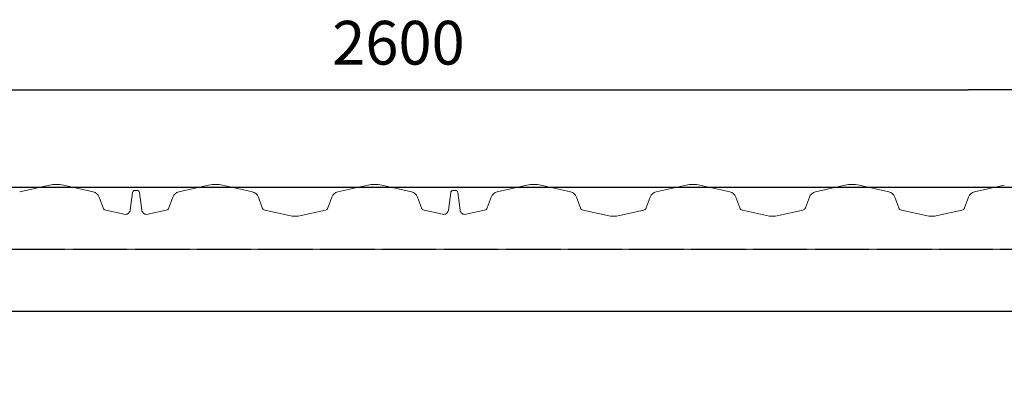
# Model space of a CAD drawing. Units: millimetres. Extents: x 9762 to 15039, y 2634 to 8465.
# Drawn here: x 11569 to 13548, y 3968 to 4685 of the extents above; entities that cross this region are included whole.
import ezdxf

# ---------------------------------------------------------------- set-up
doc = ezdxf.new("R2010")
doc.units = ezdxf.units.MM
doc.linetypes.add('CENTER', pattern=[2, 1.25, -0.25, 0.25, -0.25])
doc.layers.get('Defpoints').update_dxf_attribs({"lineweight": 0})
doc.layers.add('1', color=7, linetype='Continuous')
doc.layers.add('DEFAULT_1', color=7, linetype='CENTER')
doc.styles.add('SEACAD_Arial', font='arial.ttf')
doc.dimstyles.new('ECO', dxfattribs={"dimscale": 1.1, "dimtxt": 80, "dimasz": 140, "dimexe": 70, "dimexo": 0, "dimgap": 35, "dimtad": 1, "dimdec": 0, "dimrnd": 10, "dimtxsty": 'SEACAD_Arial', "dimblk1": '_SE_FILLED', "dimblk2": '_SE_FILLED', "dimsah": 1, "dimcen": 70, "dimclrt": 2, "dimadec": 0, "dimazin": 0, "dimtfac": 0.5, "dimtdec": 0, "dimtmove": 0, "dimatfit": 3, "dimfxl": 1, "dimarcsym": 0})

# ---------------------------------------------------------------- blocks, each defined once
blk = doc.blocks.new('_SE_FILLED')
at = {"color": 0}
blk.add_line((0, 0), (-1, 0), dxfattribs=at)
blk.add_solid([(0, 0), (-1, -0.1665), (-1, 0.1665), (0, 0)], dxfattribs=at)
blk = doc.blocks.new('*D22')
at = {"color": 0, "lineweight": -2, "transparency": 16777216}
for p, q in [((11030.4, 3493.1), (11030.4, 4621.3)), ((13629.8, 3493.8), (13629.8, 4621.3)), ((11184.4, 4544.3), (13475.8, 4544.3))]:
    blk.add_line(p, q, dxfattribs=at)
at = {"layer": 'Defpoints', "color": 0, "transparency": 16777216}
for p in [(13629.8, 4544.3), (11030.4, 3493.1), (13629.8, 3493.8)]:
    blk.add_point(p, dxfattribs=at)
at = {"color": 0, "lineweight": -2, "transparency": 16777216, "xscale": 154, "yscale": 154, "zscale": 154, "rotation": 180}
blk.add_blockref('_SE_FILLED', (11030.4, 4544.3), dxfattribs=at)
at = {"color": 0, "lineweight": -2, "transparency": 16777216, "xscale": 154, "yscale": 154, "zscale": 154}
blk.add_blockref('_SE_FILLED', (13629.8, 4544.3), dxfattribs=at)
at = {"color": 2, "transparency": 16777216, "insert": (12330.1, 4627.7), "char_height": 88, "attachment_point": 5, "style": 'SEACAD_Arial'}
blk.add_mtext('2600', dxfattribs=at)
blk = doc.blocks.new('*U29')
at = {"color": 7, "linetype": 'Continuous'}
for p, q in [((0, 125), (2939.3, 125)), ((0, -125), (2939.3, -125))]:
    blk.add_line(p, q, dxfattribs=at)
at = {"layer": 'DEFAULT_1', "color": 7, "linetype": 'CENTER'}
blk.add_line((-163, 0), (2962.3, 0), dxfattribs=at)

msp = doc.modelspace()

# ---------------------------------------------------------------- linework, layer by layer
at = {"layer": '1', "linetype": 'Continuous', "lineweight": 15}
for p, q in [((11568.5, 4339.1), (11628.4, 4352.4)), ((11656.4, 4352.4), (11716.3, 4339.1)), ((11790.9, 4302.3), (11795.2, 4337.5)), ((11800.1, 4341.9), (11804.6, 4341.9)), ((11809.6, 4337.5), (11813.9, 4302.3)), ((11888.5, 4339.1), (11948.4, 4352.4)), ((11976.4, 4352.4), (12036.3, 4339.1)), ((12208.5, 4339.1), (12268.4, 4352.4)), ((12296.4, 4352.4), (12356.3, 4339.1)), ((12430.9, 4302.3), (12435.2, 4337.5)), ((12440.1, 4341.9), (12444.6, 4341.9)), ((12449.6, 4337.5), (12453.9, 4302.3)), ((12528.5, 4339.1), (12588.4, 4352.4)), ((12616.4, 4352.4), (12676.3, 4339.1)), ((12848.5, 4339.1), (12908.4, 4352.4)), ((12936.4, 4352.4), (12996.3, 4339.1)), ((13168.5, 4339.1), (13228.4, 4352.4)), ((13256.4, 4352.4), (13316.3, 4339.1)), ((13488.5, 4339.1), (13548.4, 4352.4)), ((11728.4, 4328.4), (11736.3, 4306.6)), ((11868.4, 4306.6), (11876.4, 4328.4)), ((12048.4, 4328.4), (12056.3, 4306.6)), ((12188.4, 4306.6), (12196.4, 4328.4)), ((12368.4, 4328.4), (12376.3, 4306.6)), ((12508.4, 4306.6), (12516.4, 4328.4)), ((12688.4, 4328.4), (12696.3, 4306.6)), ((12828.4, 4306.6), (12836.4, 4328.4)), ((13008.4, 4328.4), (13016.3, 4306.6)), ((13148.4, 4306.6), (13156.4, 4328.4)), ((13328.4, 4328.4), (13336.3, 4306.6)), ((13468.4, 4306.6), (13476.4, 4328.4)), ((11741.6, 4302), (11778.8, 4293.8)), ((11826, 4293.8), (11863.2, 4302)), ((12061.6, 4302), (12110.4, 4291.2)), ((12134.3, 4291.2), (12183.2, 4302)), ((12381.6, 4302), (12418.8, 4293.8)), ((12466, 4293.8), (12503.2, 4302)), ((12701.6, 4302), (12750.4, 4291.2)), ((12774.3, 4291.2), (12823.2, 4302)), ((13021.6, 4302), (13070.4, 4291.2)), ((13094.3, 4291.2), (13143.2, 4302)), ((13341.6, 4302), (13390.4, 4291.2)), ((13414.3, 4291.2), (13463.2, 4302))]:
    msp.add_line(p, q, dxfattribs=at)
for centre, radius, start, end in [((11642.4, 4289.1), 64.8, 77.5, 102.5), ((11712.6, 4322.7), 16.8, 20, 77.5), ((11800.1, 4336.9), 5, 90, 173), ((11804.6, 4336.9), 5, 7, 90), ((11892.1, 4322.7), 16.8, 102.5, 160), ((11962.4, 4289.1), 64.8, 77.5, 102.5), ((12032.6, 4322.7), 16.8, 20, 77.5), ((12212.1, 4322.7), 16.8, 102.5, 160), ((12282.4, 4289.1), 64.8, 77.5, 102.5), ((12352.6, 4322.7), 16.8, 20, 77.5), ((12440.1, 4336.9), 5, 90, 173), ((12444.6, 4336.9), 5, 7, 90), ((12532.1, 4322.7), 16.8, 102.5, 160), ((12602.4, 4289.1), 64.8, 77.5, 102.5), ((12672.6, 4322.7), 16.8, 20, 77.5), ((12852.1, 4322.7), 16.8, 102.5, 160), ((12922.4, 4289.1), 64.8, 77.5, 102.5), ((12992.6, 4322.7), 16.8, 20, 77.5), ((13172.1, 4322.7), 16.8, 102.5, 160), ((13242.4, 4289.1), 64.8, 77.5, 102.5), ((13312.6, 4322.7), 16.8, 20, 77.5), ((13492.1, 4322.7), 16.8, 102.5, 160), ((11743.1, 4309.1), 7.2, 200, 257.5), ((11780.9, 4303.6), 10, 257.5, 353), ((11823.8, 4303.6), 10, 187, 282.5), ((11861.6, 4309.1), 7.2, 282.5, 340), ((12063.1, 4309.1), 7.2, 200, 257.5), ((12181.6, 4309.1), 7.2, 282.5, 340), ((12383.1, 4309.1), 7.2, 200, 257.5), ((12420.9, 4303.6), 10, 257.5, 353), ((12463.8, 4303.6), 10, 187, 282.5), ((12501.6, 4309.1), 7.2, 282.5, 340), ((12703.1, 4309.1), 7.2, 200, 257.5), ((12821.6, 4309.1), 7.2, 282.5, 340), ((13023.1, 4309.1), 7.2, 200, 257.5), ((13141.6, 4309.1), 7.2, 282.5, 340), ((13343.1, 4309.1), 7.2, 200, 257.5), ((13461.6, 4309.1), 7.2, 282.5, 340), ((12122.4, 4345.1), 55.2, 257.5, 282.5), ((12762.4, 4345.1), 55.2, 257.5, 282.5), ((13082.4, 4345.1), 55.2, 257.5, 282.5), ((13402.4, 4345.1), 55.2, 257.5, 282.5)]:
    msp.add_arc(centre, radius, start, end, dxfattribs=at)

# ---------------------------------------------------------------- block references
msp.add_blockref('*U29', (10962.7, 4223.6))

# ---------------------------------------------------------------- dimensions: what is measured, and where the dimension line sits
at = {"color": 2}
dim = msp.add_linear_dim(base=(13629.8, 4544.3), p1=(11030.4, 3493.1), p2=(13629.8, 3493.8), dimstyle='ECO', dxfattribs=at)
dim.commit()
dim.dimension.update_dxf_attribs({"geometry": '*D22', "text_midpoint": (12330.1, 4627.7)})

doc.saveas('drawing.dxf')
